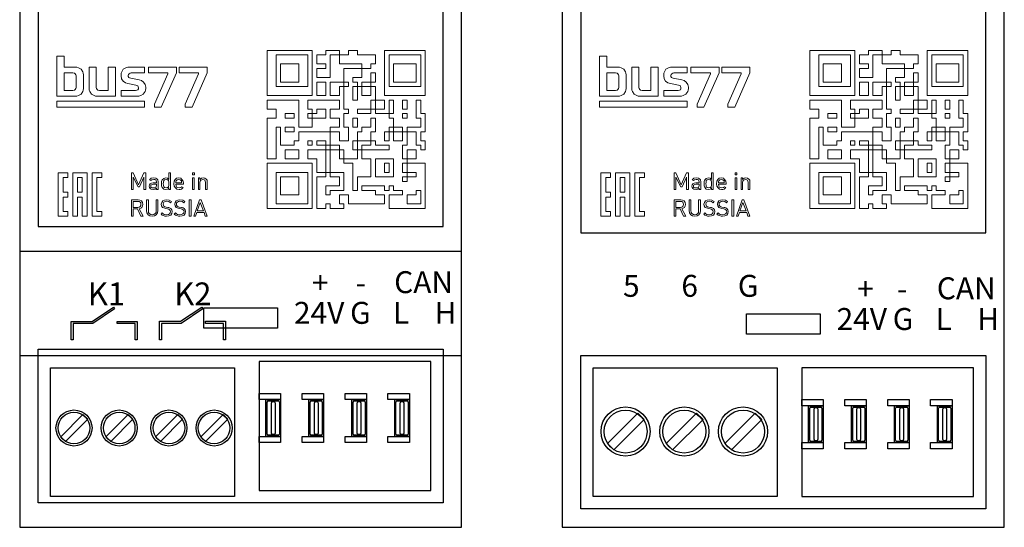
# Model space of a CAD drawing. Extents: x 0 to 422, y 112 to 504.
# Drawn here: x 0 to 80, y 342 to 384 of the extents above; entities that cross this region are included whole.
import ezdxf

# ---------------------------------------------------------------- set-up
doc = ezdxf.new("R2010")
doc.units = 0
doc.header["$MEASUREMENT"] = 0
doc.layers.get('0').update_dxf_attribs({"linetype": 'CONTINUOUS'})
doc.styles.get("Standard").update_dxf_attribs({"font": 'txt.shx'})

# ---------------------------------------------------------------- blocks, each defined once
blk = doc.blocks.new('WMF1')
at = {"color": 7, "lineweight": 0}
for points in [[(3.06, -1.27), (1.27, -1.27), (1.27, -11.41), (5.82, -11.41), (6.27, -11.41), (6.71, -11.26), (7.38, -10.89), (7.83, -10.22), (7.91, -9.85), (7.98, -9.47), (7.98, -5.97), (7.91, -5.59), (7.83, -5.22), (7.38, -4.55), (6.71, -4.18), (6.27, -4.03), (5.82, -4.03), (3.06, -4.03), (3.06, -1.27), (3.06, -1.27)], [(16.11, -4.03), (16.11, -11.41), (11.49, -11.41), (11.04, -11.41), (10.67, -11.26), (10, -10.89), (9.55, -10.22), (9.4, -9.85), (9.4, -9.47), (9.4, -4.03), (11.19, -4.03), (11.19, -9.18), (11.26, -9.47), (11.41, -9.7), (11.64, -9.85), (12.01, -9.92), (14.25, -9.92), (14.25, -4.03), (16.11, -4.03), (16.11, -4.03)], [(21.86, -9.25), (21.86, -9.55), (21.71, -9.77), (21.48, -9.85), (21.18, -9.92), (17.53, -9.92), (17.53, -11.41), (21.56, -11.41), (22.01, -11.41), (22.45, -11.26), (23.12, -10.89), (23.57, -10.22), (23.65, -9.85), (23.72, -9.47), (23.72, -9.1), (23.57, -8.43), (23.2, -7.83), (22.68, -7.46), (22.08, -7.24), (19.92, -6.86), (19.62, -6.79), (19.47, -6.64), (19.32, -6.42), (19.32, -6.12), (19.39, -5.89), (19.54, -5.74), (19.77, -5.59), (20.07, -5.52), (23.42, -5.52), (23.42, -4.03), (19.62, -4.03), (19.17, -4.03), (18.72, -4.18), (18.05, -4.55), (17.68, -5.22), (17.53, -5.59), (17.53, -5.97), (17.53, -6.27), (17.6, -7.01), (17.98, -7.61), (18.57, -7.98), (19.17, -8.21), (21.26, -8.58), (21.71, -8.8), (21.86, -9.25), (21.86, -9.25)], [(27.67, -14.17), (31.48, -5.52), (31.48, -4.03), (24.39, -4.03), (24.39, -5.52), (29.32, -5.52), (29.32, -5.74), (25.96, -13.43), (25.96, -14.17), (27.67, -14.17), (27.67, -14.17)], [(35.51, -14.17), (39.31, -5.52), (39.31, -4.03), (32.22, -4.03), (32.22, -5.52), (37.07, -5.52), (37.07, -5.74), (33.72, -13.43), (33.72, -14.17), (35.51, -14.17), (35.51, -14.17)], [(6.12, -9.18), (6.04, -9.47), (5.89, -9.7), (5.67, -9.85), (5.3, -9.92), (3.06, -9.92), (3.06, -5.52), (5.3, -5.52), (5.67, -5.59), (5.89, -5.74), (6.04, -5.97), (6.12, -6.27), (6.12, -9.18), (6.12, -9.18)], [(1.27, -14.17), (23.42, -14.17), (23.42, -12.68), (1.27, -12.68), (1.27, -14.17), (1.27, -14.17)], [(4.03, -32), (2.83, -32), (2.83, -35.66), (4.03, -35.66), (4.03, -36.92), (2.83, -36.92), (2.83, -40.58), (4.03, -40.58), (4.03, -41.77), (1.57, -41.77), (1.57, -30.81), (4.03, -30.81), (4.03, -32)], [(5.3, -30.81), (8.95, -30.81), (8.95, -41.77), (7.68, -41.77), (7.68, -36.92), (6.49, -36.92), (6.49, -41.77), (5.3, -41.77), (5.3, -30.81)], [(6.49, -35.66), (7.68, -35.66), (7.68, -32), (6.49, -32), (6.49, -35.66)], [(11.34, -40.58), (12.61, -40.58), (12.61, -41.77), (10.14, -41.77), (10.14, -30.81), (12.61, -30.81), (12.61, -32), (11.34, -32), (11.34, -40.58)], [(23.72, -30.81), (23.27, -30.81), (21.93, -33.79), (20.59, -30.81), (20.14, -30.81), (20.14, -34.98), (20.59, -34.98), (20.59, -31.85), (21.78, -34.31), (22.15, -34.31), (23.27, -31.85), (23.27, -34.98), (23.72, -34.98), (23.72, -30.81)], [(25.74, -32.08), (25.14, -32.15), (24.91, -32.3), (24.69, -32.52), (24.99, -32.75), (25.29, -32.52), (25.74, -32.45), (26.03, -32.45), (26.26, -32.6), (26.41, -32.82), (26.48, -33.05), (26.48, -33.34), (25.59, -33.34), (25.21, -33.42), (24.84, -33.57), (24.69, -33.79), (24.62, -34.16), (24.69, -34.46), (24.84, -34.76), (25.14, -34.91), (25.66, -34.98), (26.11, -34.91), (26.48, -34.69), (26.48, -34.98), (26.85, -34.98), (26.85, -33.05), (26.78, -32.6), (26.56, -32.3), (26.26, -32.15), (25.74, -32.08), (25.74, -32.08)], [(29.99, -30.81), (29.61, -30.81), (29.61, -32.45), (29.39, -32.3), (29.24, -32.15), (28.79, -32.08), (28.27, -32.22), (27.9, -32.52), (27.75, -32.97), (27.75, -33.57), (27.75, -34.09), (27.9, -34.54), (28.27, -34.91), (28.79, -34.98), (29.24, -34.91), (29.39, -34.84), (29.61, -34.61), (29.61, -34.98), (29.99, -34.98), (29.99, -30.81), (29.99, -30.81)], [(32.08, -32.08), (31.55, -32.15), (31.18, -32.45), (30.96, -32.9), (30.88, -33.57), (30.96, -34.16), (31.26, -34.61), (31.63, -34.91), (32.15, -34.98), (32.45, -34.98), (32.75, -34.91), (33.19, -34.54), (32.9, -34.31), (32.6, -34.54), (32.15, -34.61), (31.78, -34.54), (31.55, -34.39), (31.4, -34.09), (31.33, -33.64), (33.27, -33.64), (33.27, -33.49), (33.19, -32.9), (32.9, -32.45), (32.6, -32.15), (32.08, -32.08), (32.08, -32.08)], [(36.03, -30.81), (35.58, -30.81), (35.58, -31.33), (36.03, -31.33), (36.03, -30.81)], [(35.95, -32.08), (35.58, -32.08), (35.58, -34.98), (35.95, -34.98), (35.95, -32.08)], [(38.27, -32.08), (37.82, -32.15), (37.45, -32.45), (37.45, -32.08), (37.07, -32.08), (37.07, -34.98), (37.45, -34.98), (37.45, -33.19), (37.52, -32.9), (37.67, -32.67), (37.89, -32.52), (38.19, -32.45), (38.49, -32.52), (38.71, -32.67), (38.79, -32.9), (38.86, -33.19), (38.86, -34.98), (39.31, -34.98), (39.31, -33.12), (39.24, -32.67), (39.01, -32.37), (38.71, -32.15), (38.27, -32.08), (38.27, -32.08)], [(26.48, -33.64), (26.48, -33.94), (26.41, -34.31), (26.26, -34.46), (26.03, -34.61), (25.66, -34.61), (25.36, -34.61), (25.14, -34.54), (25.06, -34.39), (24.99, -34.16), (25.06, -33.94), (25.21, -33.79), (25.36, -33.72), (25.66, -33.64), (26.48, -33.64), (26.48, -33.64)], [(28.87, -32.45), (29.24, -32.52), (29.46, -32.75), (29.54, -33.12), (29.61, -33.57), (29.54, -33.94), (29.46, -34.31), (29.24, -34.54), (28.87, -34.61), (28.5, -34.54), (28.27, -34.31), (28.2, -33.94), (28.12, -33.57), (28.2, -33.12), (28.27, -32.75), (28.5, -32.52), (28.87, -32.45), (28.87, -32.45)], [(32.08, -32.45), (32.45, -32.52), (32.75, -32.82), (32.82, -33.05), (32.82, -33.34), (31.33, -33.34), (31.33, -33.05), (31.4, -32.82), (31.7, -32.52), (32.08, -32.45), (32.08, -32.45)], [(20.14, -37.6), (20.14, -41.77), (20.59, -41.77), (20.59, -39.91), (21.63, -39.91), (22.53, -41.77), (23.05, -41.77), (22.08, -39.91), (22.45, -39.76), (22.75, -39.54), (22.9, -39.16), (22.98, -38.79), (22.9, -38.27), (22.68, -37.89), (22.23, -37.67), (21.78, -37.6), (20.14, -37.6), (20.14, -37.6)], [(21.71, -38.04), (22.08, -38.04), (22.3, -38.19), (22.45, -38.42), (22.53, -38.79), (22.45, -39.09), (22.3, -39.31), (22.08, -39.46), (21.71, -39.54), (20.59, -39.54), (20.59, -38.04), (21.71, -38.04), (21.71, -38.04)], [(26.78, -37.6), (26.33, -37.6), (26.33, -40.36), (26.33, -40.8), (26.11, -41.1), (25.81, -41.33), (25.36, -41.4), (24.99, -41.33), (24.62, -41.1), (24.47, -40.8), (24.39, -40.36), (24.39, -37.6), (23.94, -37.6), (23.94, -40.36), (24.02, -40.95), (24.32, -41.4), (24.77, -41.7), (25.36, -41.77), (25.96, -41.7), (26.41, -41.4), (26.7, -40.95), (26.78, -40.36), (26.78, -37.6), (26.78, -37.6)], [(29.02, -37.6), (28.5, -37.67), (28.05, -37.89), (27.82, -38.27), (27.67, -38.71), (27.75, -39.16), (27.97, -39.54), (28.35, -39.68), (28.79, -39.83), (29.24, -39.91), (29.54, -39.98), (29.76, -40.13), (29.91, -40.28), (29.99, -40.65), (29.91, -40.95), (29.76, -41.18), (29.46, -41.33), (29.02, -41.4), (28.42, -41.33), (28.12, -41.18), (27.9, -40.95), (27.6, -41.25), (27.9, -41.47), (28.2, -41.62), (28.57, -41.77), (29.02, -41.77), (29.61, -41.7), (30.06, -41.47), (30.36, -41.1), (30.43, -40.58), (30.36, -40.13), (30.06, -39.83), (29.76, -39.61), (29.61, -39.54), (29.32, -39.54), (28.87, -39.46), (28.57, -39.39), (28.35, -39.24), (28.2, -39.01), (28.12, -38.71), (28.2, -38.42), (28.35, -38.19), (28.64, -38.04), (29.02, -37.97), (29.54, -38.04), (29.99, -38.34), (30.29, -38.04), (29.69, -37.67), (29.02, -37.6), (29.02, -37.6)], [(32.37, -37.6), (31.85, -37.67), (31.4, -37.89), (31.18, -38.27), (31.11, -38.71), (31.18, -39.16), (31.4, -39.54), (31.7, -39.68), (32.15, -39.83), (32.67, -39.91), (32.97, -39.98), (33.19, -40.13), (33.34, -40.28), (33.42, -40.65), (33.34, -40.95), (33.12, -41.18), (32.82, -41.33), (32.37, -41.4), (31.78, -41.33), (31.55, -41.18), (31.26, -40.95), (30.96, -41.25), (31.26, -41.47), (31.63, -41.62), (32, -41.77), (32.37, -41.77), (32.97, -41.7), (33.42, -41.47), (33.72, -41.1), (33.79, -40.58), (33.72, -40.13), (33.49, -39.83), (33.19, -39.61), (32.97, -39.54), (32.75, -39.54), (32.22, -39.46), (31.93, -39.39), (31.7, -39.24), (31.55, -39.01), (31.48, -38.71), (31.55, -38.42), (31.78, -38.19), (32, -38.04), (32.37, -37.97), (32.97, -38.04), (33.34, -38.34), (33.64, -38.04), (33.12, -37.67), (32.37, -37.6), (32.37, -37.6)], [(34.76, -37.6), (34.76, -41.77), (35.21, -41.77), (35.21, -37.6), (34.76, -37.6)], [(37.74, -37.6), (37.37, -37.6), (35.88, -41.77), (36.33, -41.77), (36.63, -40.8), (38.49, -40.8), (38.79, -41.77), (39.24, -41.77), (37.74, -37.6)], [(37.52, -38.27), (38.34, -40.43), (36.78, -40.43), (37.52, -38.27)]]:
    blk.add_lwpolyline(points, close=True, dxfattribs=at)

msp = doc.modelspace()

# ---------------------------------------------------------------- linework, layer by layer
at = {"linetype": 'Continuous'}
for p, q in [((0.132, 432.451), (0.132, 342.451)), ((36.132, 342.451), (36.132, 432.451)), ((44.332, 432.451), (44.332, 342.451)), ((80.332, 342.451), (80.332, 432.451)), ((1.632, 408.951), (1.632, 366.951)), ((34.632, 366.951), (34.632, 408.951)), ((45.832, 408.451), (45.832, 366.451)), ((78.832, 366.451), (78.832, 408.451)), ((1.632, 366.951), (34.632, 366.951)), ((45.832, 366.451), (78.832, 366.451)), ((6.041, 359.221), (7.766, 360.381)), ((7.855, 360.238), (6.089, 359.051)), ((7.766, 360.381), (7.855, 360.238)), ((13.237, 359.232), (14.961, 360.392)), ((15.051, 360.249), (13.284, 359.062)), ((14.961, 360.392), (15.051, 360.249)), ((15.132, 358.686), (15.132, 360.336)), ((15.132, 360.336), (21.132, 360.336)), ((21.132, 360.336), (21.132, 358.686)), ((59.332, 358.186), (59.332, 359.836)), ((59.332, 359.836), (65.332, 359.836)), ((65.332, 359.836), (65.332, 358.186)), ((4.334, 357.713), (4.334, 359.221)), ((4.334, 359.221), (6.041, 359.221)), ((6.089, 359.051), (4.499, 359.051)), ((4.499, 359.051), (4.499, 357.713)), ((8.073, 359.051), (8.073, 359.221)), ((8.073, 359.221), (9.707, 359.221)), ((9.543, 359.051), (8.073, 359.051)), ((9.543, 357.713), (9.543, 359.051)), ((9.707, 359.221), (9.707, 357.713)), ((11.53, 357.723), (11.53, 359.232)), ((11.53, 359.232), (13.237, 359.232)), ((13.284, 359.062), (11.695, 359.062)), ((11.695, 359.062), (11.695, 357.723)), ((21.132, 358.686), (15.132, 358.686)), ((15.269, 359.062), (15.269, 359.232)), ((15.269, 359.232), (16.903, 359.232)), ((16.738, 359.062), (15.269, 359.062)), ((16.738, 357.723), (16.738, 359.062)), ((16.903, 359.232), (16.903, 357.723)), ((4.499, 357.713), (4.334, 357.713)), ((9.707, 357.713), (9.543, 357.713)), ((11.695, 357.723), (11.53, 357.723)), ((16.903, 357.723), (16.738, 357.723)), ((65.332, 358.186), (59.332, 358.186)), ((1.632, 344.451), (1.632, 356.951)), ((1.632, 356.951), (34.632, 356.951)), ((34.632, 356.951), (34.632, 344.451)), ((45.832, 343.951), (45.832, 356.451)), ((45.832, 356.451), (78.832, 356.451)), ((78.832, 356.451), (78.832, 343.951)), ((2.632, 344.951), (2.632, 355.451)), ((2.632, 355.451), (17.632, 355.451)), ((17.632, 355.451), (17.632, 344.951)), ((33.632, 355.951), (19.632, 355.951)), ((19.632, 355.951), (19.632, 345.451)), ((33.632, 345.451), (33.632, 355.951)), ((46.832, 344.951), (46.832, 355.451)), ((46.832, 355.451), (61.832, 355.451)), ((61.832, 355.451), (61.832, 344.951)), ((77.832, 355.451), (63.832, 355.451)), ((63.832, 355.451), (63.832, 344.951)), ((77.832, 344.951), (77.832, 355.451)), ((19.632, 352.851), (19.632, 353.351)), ((19.632, 353.351), (21.382, 353.351)), ((21.382, 353.351), (21.382, 352.851)), ((23.132, 352.851), (23.132, 353.351)), ((23.132, 353.351), (24.882, 353.351)), ((24.882, 353.351), (24.882, 352.851)), ((26.632, 352.851), (26.632, 353.351)), ((26.632, 353.351), (28.382, 353.351)), ((28.382, 353.351), (28.382, 352.851)), ((30.132, 352.851), (30.132, 353.351)), ((30.132, 353.351), (31.882, 353.351)), ((31.882, 353.351), (31.882, 352.851)), ((21.382, 352.851), (19.632, 352.851)), ((20.182, 349.851), (20.182, 352.851)), ((20.182, 352.851), (21.382, 352.851)), ((20.282, 350.051), (20.282, 352.651)), ((20.382, 352.751), (21.182, 352.751)), ((20.632, 350.101), (20.632, 352.601)), ((20.732, 352.701), (20.832, 352.701)), ((20.932, 352.601), (20.932, 350.101)), ((21.282, 352.651), (21.282, 350.051)), ((21.382, 352.851), (21.382, 349.851)), ((24.882, 352.851), (23.132, 352.851)), ((23.682, 349.851), (23.682, 352.851)), ((23.682, 352.851), (24.882, 352.851)), ((23.782, 350.051), (23.782, 352.651)), ((23.882, 352.751), (24.682, 352.751)), ((24.132, 350.101), (24.132, 352.601)), ((24.232, 352.701), (24.332, 352.701)), ((24.432, 352.601), (24.432, 350.101)), ((24.782, 352.651), (24.782, 350.051)), ((24.882, 352.851), (24.882, 349.851)), ((28.382, 352.851), (26.632, 352.851)), ((27.182, 349.851), (27.182, 352.851)), ((27.182, 352.851), (28.382, 352.851)), ((27.282, 350.051), (27.282, 352.651)), ((27.382, 352.751), (28.182, 352.751)), ((27.632, 350.101), (27.632, 352.601)), ((27.732, 352.701), (27.832, 352.701)), ((27.932, 352.601), (27.932, 350.101)), ((28.282, 352.651), (28.282, 350.051)), ((28.382, 352.851), (28.382, 349.851)), ((31.882, 352.851), (30.132, 352.851)), ((30.682, 349.851), (30.682, 352.851)), ((30.682, 352.851), (31.882, 352.851)), ((30.782, 350.051), (30.782, 352.651)), ((30.882, 352.751), (31.682, 352.751)), ((31.132, 350.101), (31.132, 352.601)), ((31.232, 352.701), (31.332, 352.701)), ((31.432, 352.601), (31.432, 350.101)), ((31.782, 352.651), (31.782, 350.051)), ((31.882, 352.851), (31.882, 349.851)), ((63.832, 352.351), (63.832, 352.851)), ((63.832, 352.851), (65.582, 352.851)), ((65.582, 352.351), (63.832, 352.351)), ((64.382, 349.351), (64.382, 352.351)), ((64.382, 352.351), (65.582, 352.351)), ((64.482, 349.551), (64.482, 352.151)), ((64.582, 352.251), (65.382, 352.251)), ((64.832, 349.601), (64.832, 352.101)), ((64.932, 352.201), (65.032, 352.201)), ((65.132, 352.101), (65.132, 349.601)), ((65.482, 352.151), (65.482, 349.551)), ((65.582, 352.851), (65.582, 352.351)), ((65.582, 352.351), (65.582, 349.351)), ((67.332, 352.351), (67.332, 352.851)), ((67.332, 352.851), (69.082, 352.851)), ((69.082, 352.351), (67.332, 352.351)), ((67.882, 349.351), (67.882, 352.351)), ((67.882, 352.351), (69.082, 352.351)), ((67.982, 349.551), (67.982, 352.151)), ((68.082, 352.251), (68.882, 352.251)), ((68.332, 349.601), (68.332, 352.101)), ((68.432, 352.201), (68.532, 352.201)), ((68.632, 352.101), (68.632, 349.601)), ((68.982, 352.151), (68.982, 349.551)), ((69.082, 352.851), (69.082, 352.351)), ((69.082, 352.351), (69.082, 349.351)), ((70.832, 352.351), (70.832, 352.851)), ((70.832, 352.851), (72.582, 352.851)), ((72.582, 352.351), (70.832, 352.351)), ((71.382, 349.351), (71.382, 352.351)), ((71.382, 352.351), (72.582, 352.351)), ((71.482, 349.551), (71.482, 352.151)), ((71.582, 352.251), (72.382, 352.251)), ((71.832, 349.601), (71.832, 352.101)), ((71.932, 352.201), (72.032, 352.201)), ((72.132, 352.101), (72.132, 349.601)), ((72.482, 352.151), (72.482, 349.551)), ((72.582, 352.851), (72.582, 352.351)), ((72.582, 352.351), (72.582, 349.351)), ((74.332, 352.351), (74.332, 352.851)), ((74.332, 352.851), (76.082, 352.851)), ((76.082, 352.351), (74.332, 352.351)), ((74.882, 349.351), (74.882, 352.351)), ((74.882, 352.351), (76.082, 352.351)), ((74.982, 349.551), (74.982, 352.151)), ((75.082, 352.251), (75.882, 352.251)), ((75.332, 349.601), (75.332, 352.101)), ((75.432, 352.201), (75.532, 352.201)), ((75.632, 352.101), (75.632, 349.601)), ((75.982, 352.151), (75.982, 349.551)), ((76.082, 352.851), (76.082, 352.351)), ((76.082, 352.351), (76.082, 349.351)), ((5.286, 351.643), (3.471, 349.828)), ((5.675, 351.254), (5.286, 351.643)), ((8.971, 351.643), (7.156, 349.828)), ((9.36, 351.254), (8.971, 351.643)), ((13.018, 351.643), (11.203, 349.828)), ((13.407, 351.254), (13.018, 351.643)), ((16.698, 351.643), (14.882, 349.828)), ((17.086, 351.254), (16.698, 351.643)), ((50.481, 351.755), (48.006, 349.28)), ((51.011, 351.224), (50.481, 351.755)), ((55.264, 351.755), (52.789, 349.28)), ((55.794, 351.224), (55.264, 351.755)), ((60.047, 351.755), (57.572, 349.28)), ((60.577, 351.224), (60.047, 351.755)), ((3.86, 349.439), (5.675, 351.254)), ((7.545, 349.439), (9.36, 351.254)), ((11.592, 349.439), (13.407, 351.254)), ((15.271, 349.439), (17.086, 351.254)), ((48.536, 348.749), (51.011, 351.224)), ((53.319, 348.749), (55.794, 351.224)), ((58.102, 348.749), (60.577, 351.224)), ((3.471, 349.828), (3.86, 349.439)), ((7.156, 349.828), (7.545, 349.439)), ((11.203, 349.828), (11.592, 349.439)), ((14.882, 349.828), (15.271, 349.439)), ((19.632, 349.351), (19.632, 349.851)), ((19.632, 349.851), (21.382, 349.851)), ((21.382, 349.851), (20.182, 349.851)), ((21.182, 349.951), (20.382, 349.951)), ((20.832, 350.001), (20.732, 350.001)), ((21.382, 349.851), (21.382, 349.351)), ((23.132, 349.351), (23.132, 349.851)), ((23.132, 349.851), (24.882, 349.851)), ((24.882, 349.851), (23.682, 349.851)), ((24.682, 349.951), (23.882, 349.951)), ((24.332, 350.001), (24.232, 350.001)), ((24.882, 349.851), (24.882, 349.351)), ((26.632, 349.351), (26.632, 349.851)), ((26.632, 349.851), (28.382, 349.851)), ((28.382, 349.851), (27.182, 349.851)), ((28.182, 349.951), (27.382, 349.951)), ((27.832, 350.001), (27.732, 350.001)), ((28.382, 349.851), (28.382, 349.351)), ((30.132, 349.351), (30.132, 349.851)), ((30.132, 349.851), (31.882, 349.851)), ((31.882, 349.851), (30.682, 349.851)), ((31.682, 349.951), (30.882, 349.951)), ((31.332, 350.001), (31.232, 350.001)), ((31.882, 349.851), (31.882, 349.351)), ((21.382, 349.351), (19.632, 349.351)), ((24.882, 349.351), (23.132, 349.351)), ((28.382, 349.351), (26.632, 349.351)), ((31.882, 349.351), (30.132, 349.351)), ((48.006, 349.28), (48.536, 348.749)), ((52.789, 349.28), (53.319, 348.749)), ((57.572, 349.28), (58.102, 348.749)), ((63.832, 348.851), (63.832, 349.351)), ((63.832, 349.351), (65.582, 349.351)), ((65.582, 349.351), (64.382, 349.351)), ((65.382, 349.451), (64.582, 349.451)), ((65.032, 349.501), (64.932, 349.501)), ((65.582, 349.351), (65.582, 348.851)), ((67.332, 348.851), (67.332, 349.351)), ((67.332, 349.351), (69.082, 349.351)), ((69.082, 349.351), (67.882, 349.351)), ((68.882, 349.451), (68.082, 349.451)), ((68.532, 349.501), (68.432, 349.501)), ((69.082, 349.351), (69.082, 348.851)), ((70.832, 348.851), (70.832, 349.351)), ((70.832, 349.351), (72.582, 349.351)), ((72.582, 349.351), (71.382, 349.351)), ((72.382, 349.451), (71.582, 349.451)), ((72.032, 349.501), (71.932, 349.501)), ((72.582, 349.351), (72.582, 348.851)), ((74.332, 348.851), (74.332, 349.351)), ((74.332, 349.351), (76.082, 349.351)), ((76.082, 349.351), (74.882, 349.351)), ((75.882, 349.451), (75.082, 349.451)), ((75.532, 349.501), (75.432, 349.501)), ((76.082, 349.351), (76.082, 348.851)), ((65.582, 348.851), (63.832, 348.851)), ((69.082, 348.851), (67.332, 348.851)), ((72.582, 348.851), (70.832, 348.851)), ((76.082, 348.851), (74.332, 348.851)), ((17.632, 344.951), (2.632, 344.951)), ((19.632, 345.451), (33.632, 345.451)), ((61.832, 344.951), (46.832, 344.951)), ((63.832, 344.951), (77.832, 344.951)), ((34.632, 344.451), (1.632, 344.451)), ((78.832, 343.951), (45.832, 343.951)), ((0.132, 342.451), (36.132, 342.451)), ((44.332, 342.451), (80.332, 342.451))]:
    msp.add_line(p, q, dxfattribs=at)
for p, q in [((0.132, 364.951), (36.132, 364.951)), ((0.132, 356.451), (36.132, 356.451))]:
    msp.add_line(p, q)
at = {"color": 7, "lineweight": 0}
for points in [[(20.283, 381.3), (20.283, 377.621), (23.962, 377.621), (23.962, 381.3), (20.283, 381.3)], [(25.434, 381.3), (25.066, 381.3), (25.066, 380.932), (24.33, 380.932), (24.33, 380.197), (25.066, 380.197), (25.066, 379.829), (24.33, 379.829), (24.33, 379.093), (25.434, 379.093), (25.434, 380.932), (26.17, 380.932), (26.17, 380.197), (28.01, 380.197), (28.01, 379.829), (26.538, 379.829), (26.538, 378.725), (25.434, 378.725), (25.434, 377.621), (26.17, 377.621), (26.17, 378.357), (26.538, 378.357), (26.538, 376.517), (26.906, 376.517), (26.906, 376.149), (26.538, 376.149), (26.538, 375.046), (26.906, 375.046), (26.906, 373.942), (26.17, 373.942), (26.17, 374.678), (25.434, 374.678), (25.434, 375.046), (26.17, 375.046), (26.17, 375.781), (25.434, 375.781), (25.434, 376.517), (26.17, 376.517), (26.17, 377.253), (23.595, 377.253), (23.595, 376.517), (23.962, 376.517), (23.962, 376.149), (23.595, 376.149), (23.595, 375.781), (23.962, 375.781), (23.962, 375.046), (22.859, 375.046), (22.859, 377.253), (20.283, 377.253), (20.283, 376.517), (21.019, 376.517), (21.019, 375.781), (20.283, 375.781), (20.283, 372.47), (21.019, 372.47), (21.019, 375.046), (21.387, 375.046), (21.387, 373.574), (22.491, 373.574), (22.491, 373.942), (22.859, 373.942), (22.859, 374.678), (25.434, 374.678), (25.434, 373.574), (25.066, 373.574), (25.066, 373.942), (24.33, 373.942), (24.33, 373.574), (25.066, 373.574), (25.066, 373.206), (23.595, 373.206), (23.595, 372.47), (24.33, 372.47), (24.33, 371.366), (25.066, 371.366), (25.066, 370.998), (24.33, 370.998), (24.33, 368.423), (25.066, 368.423), (25.066, 368.791), (25.434, 368.791), (25.434, 368.423), (26.538, 368.423), (26.538, 368.791), (26.17, 368.791), (26.17, 369.527), (26.906, 369.527), (26.906, 368.791), (29.849, 368.791), (29.849, 369.527), (29.113, 369.527), (29.113, 369.895), (28.01, 369.895), (28.01, 370.263), (29.849, 370.263), (29.849, 369.895), (30.217, 369.895), (30.217, 370.263), (30.585, 370.263), (30.585, 369.895), (31.321, 369.895), (31.321, 369.527), (30.217, 369.527), (30.217, 368.423), (33.161, 368.423), (33.161, 372.102), (31.689, 372.102), (31.689, 372.47), (32.425, 372.47), (32.425, 373.206), (31.689, 373.206), (31.689, 372.47), (31.321, 372.47), (31.321, 373.574), (31.689, 373.574), (31.689, 374.678), (32.425, 374.678), (32.425, 373.574), (32.793, 373.574), (32.793, 373.206), (33.161, 373.206), (33.161, 373.942), (32.793, 373.942), (32.793, 374.678), (33.161, 374.678), (33.161, 376.149), (32.793, 376.149), (32.793, 377.253), (32.425, 377.253), (32.425, 375.781), (32.793, 375.781), (32.793, 375.046), (31.689, 375.046), (31.689, 374.678), (31.321, 374.678), (31.321, 375.046), (30.585, 375.046), (30.585, 375.781), (30.217, 375.781), (30.217, 376.149), (30.585, 376.149), (30.585, 377.253), (30.217, 377.253), (30.217, 376.149), (29.113, 376.149), (29.113, 376.517), (29.849, 376.517), (29.849, 377.253), (29.113, 377.253), (29.113, 378.357), (28.745, 378.357), (28.745, 378.725), (29.113, 378.725), (29.113, 379.461), (28.745, 379.461), (28.745, 378.725), (28.01, 378.725), (28.01, 378.357), (27.642, 378.357), (27.642, 378.725), (27.274, 378.725), (27.274, 379.093), (28.01, 379.093), (28.01, 379.829), (28.745, 379.829), (28.745, 380.197), (29.113, 380.197), (29.113, 380.932), (27.642, 380.932), (27.642, 381.3), (26.906, 381.3), (26.906, 380.932), (26.17, 380.932), (26.17, 381.3), (25.434, 381.3)], [(29.849, 381.3), (29.849, 377.621), (33.161, 377.621), (33.161, 381.3), (29.849, 381.3)], [(64.483, 381.3), (64.483, 377.621), (68.162, 377.621), (68.162, 381.3), (64.483, 381.3)], [(69.634, 381.3), (69.266, 381.3), (69.266, 380.932), (68.53, 380.932), (68.53, 380.197), (69.266, 380.197), (69.266, 379.829), (68.53, 379.829), (68.53, 379.093), (69.634, 379.093), (69.634, 380.932), (70.37, 380.932), (70.37, 380.197), (72.21, 380.197), (72.21, 379.829), (70.738, 379.829), (70.738, 378.725), (69.634, 378.725), (69.634, 377.621), (70.37, 377.621), (70.37, 378.357), (70.738, 378.357), (70.738, 376.517), (71.106, 376.517), (71.106, 376.149), (70.738, 376.149), (70.738, 375.046), (71.106, 375.046), (71.106, 373.942), (70.37, 373.942), (70.37, 374.678), (69.634, 374.678), (69.634, 375.046), (70.37, 375.046), (70.37, 375.781), (69.634, 375.781), (69.634, 376.517), (70.37, 376.517), (70.37, 377.253), (67.795, 377.253), (67.795, 376.517), (68.162, 376.517), (68.162, 376.149), (67.795, 376.149), (67.795, 375.781), (68.162, 375.781), (68.162, 375.046), (67.059, 375.046), (67.059, 377.253), (64.483, 377.253), (64.483, 376.517), (65.219, 376.517), (65.219, 375.781), (64.483, 375.781), (64.483, 372.47), (65.219, 372.47), (65.219, 375.046), (65.587, 375.046), (65.587, 373.574), (66.691, 373.574), (66.691, 373.942), (67.059, 373.942), (67.059, 374.678), (69.634, 374.678), (69.634, 373.574), (69.266, 373.574), (69.266, 373.942), (68.53, 373.942), (68.53, 373.574), (69.266, 373.574), (69.266, 373.206), (67.795, 373.206), (67.795, 372.47), (68.53, 372.47), (68.53, 371.366), (69.266, 371.366), (69.266, 370.998), (68.53, 370.998), (68.53, 368.423), (69.266, 368.423), (69.266, 368.791), (69.634, 368.791), (69.634, 368.423), (70.738, 368.423), (70.738, 368.791), (70.37, 368.791), (70.37, 369.527), (71.106, 369.527), (71.106, 368.791), (74.049, 368.791), (74.049, 369.527), (73.313, 369.527), (73.313, 369.895), (72.21, 369.895), (72.21, 370.263), (74.049, 370.263), (74.049, 369.895), (74.417, 369.895), (74.417, 370.263), (74.785, 370.263), (74.785, 369.895), (75.521, 369.895), (75.521, 369.527), (74.417, 369.527), (74.417, 368.423), (77.361, 368.423), (77.361, 372.102), (75.889, 372.102), (75.889, 372.47), (76.625, 372.47), (76.625, 373.206), (75.889, 373.206), (75.889, 372.47), (75.521, 372.47), (75.521, 373.574), (75.889, 373.574), (75.889, 374.678), (76.625, 374.678), (76.625, 373.574), (76.993, 373.574), (76.993, 373.206), (77.361, 373.206), (77.361, 373.942), (76.993, 373.942), (76.993, 374.678), (77.361, 374.678), (77.361, 376.149), (76.993, 376.149), (76.993, 377.253), (76.625, 377.253), (76.625, 375.781), (76.993, 375.781), (76.993, 375.046), (75.889, 375.046), (75.889, 374.678), (75.521, 374.678), (75.521, 375.046), (74.785, 375.046), (74.785, 375.781), (74.417, 375.781), (74.417, 376.149), (74.785, 376.149), (74.785, 377.253), (74.417, 377.253), (74.417, 376.149), (73.313, 376.149), (73.313, 376.517), (74.049, 376.517), (74.049, 377.253), (73.313, 377.253), (73.313, 378.357), (72.946, 378.357), (72.946, 378.725), (73.313, 378.725), (73.313, 379.461), (72.946, 379.461), (72.946, 378.725), (72.21, 378.725), (72.21, 378.357), (71.842, 378.357), (71.842, 378.725), (71.474, 378.725), (71.474, 379.093), (72.21, 379.093), (72.21, 379.829), (72.946, 379.829), (72.946, 380.197), (73.313, 380.197), (73.313, 380.932), (71.842, 380.932), (71.842, 381.3), (71.106, 381.3), (71.106, 380.932), (70.37, 380.932), (70.37, 381.3), (69.634, 381.3)], [(74.049, 381.3), (74.049, 377.621), (77.361, 377.621), (77.361, 381.3), (74.049, 381.3)], [(23.595, 378.357), (21.019, 378.357), (21.019, 380.932), (23.595, 380.932), (23.595, 378.357)], [(21.387, 378.725), (22.859, 378.725), (22.859, 380.197), (21.387, 380.197), (21.387, 378.725)], [(32.793, 378.357), (30.217, 378.357), (30.217, 380.932), (32.793, 380.932), (32.793, 378.357)], [(30.585, 378.725), (32.425, 378.725), (32.425, 380.197), (30.585, 380.197), (30.585, 378.725)], [(67.795, 378.357), (65.219, 378.357), (65.219, 380.932), (67.795, 380.932), (67.795, 378.357)], [(65.587, 378.725), (67.059, 378.725), (67.059, 380.197), (65.587, 380.197), (65.587, 378.725)], [(76.993, 378.357), (74.417, 378.357), (74.417, 380.932), (76.993, 380.932), (76.993, 378.357)], [(74.785, 378.725), (76.625, 378.725), (76.625, 380.197), (74.785, 380.197), (74.785, 378.725)], [(25.066, 378.357), (25.066, 378.725), (24.33, 378.725), (24.33, 377.621), (25.066, 377.621), (25.066, 378.357)], [(26.538, 378.725), (26.906, 378.725), (26.906, 378.357), (26.538, 378.357), (26.538, 378.725)], [(69.266, 378.357), (69.266, 378.725), (68.53, 378.725), (68.53, 377.621), (69.266, 377.621), (69.266, 378.357)], [(70.738, 378.725), (71.106, 378.725), (71.106, 378.357), (70.738, 378.357), (70.738, 378.725)], [(27.274, 378.357), (27.642, 378.357), (27.642, 377.253), (27.274, 377.253), (27.274, 378.357)], [(28.01, 378.357), (28.745, 378.357), (28.745, 377.621), (28.01, 377.621), (28.01, 378.357)], [(71.474, 378.357), (71.842, 378.357), (71.842, 377.253), (71.474, 377.253), (71.474, 378.357)], [(72.21, 378.357), (72.946, 378.357), (72.946, 377.621), (72.21, 377.621), (72.21, 378.357)], [(28.745, 377.253), (29.113, 377.253), (29.113, 376.517), (28.745, 376.517), (28.745, 377.253)], [(31.321, 376.517), (31.689, 376.517), (31.689, 377.253), (31.321, 377.253), (31.321, 376.517)], [(72.946, 377.253), (73.313, 377.253), (73.313, 376.517), (72.946, 376.517), (72.946, 377.253)], [(75.521, 376.517), (75.889, 376.517), (75.889, 377.253), (75.521, 377.253), (75.521, 376.517)], [(21.755, 376.149), (22.491, 376.149), (22.491, 375.781), (21.755, 375.781), (21.755, 376.149)], [(24.33, 376.517), (25.066, 376.517), (25.066, 375.781), (23.962, 375.781), (23.962, 376.149), (24.33, 376.149), (24.33, 376.517)], [(27.642, 376.517), (28.745, 376.517), (28.745, 376.149), (27.642, 376.149), (27.642, 376.517)], [(31.321, 375.781), (31.689, 375.781), (31.689, 376.149), (31.321, 376.149), (31.321, 375.781)], [(65.955, 376.149), (66.691, 376.149), (66.691, 375.781), (65.955, 375.781), (65.955, 376.149)], [(68.53, 376.517), (69.266, 376.517), (69.266, 375.781), (68.162, 375.781), (68.162, 376.149), (68.53, 376.149), (68.53, 376.517)], [(71.842, 376.517), (72.946, 376.517), (72.946, 376.149), (71.842, 376.149), (71.842, 376.517)], [(75.521, 375.781), (75.889, 375.781), (75.889, 376.149), (75.521, 376.149), (75.521, 375.781)], [(27.274, 375.781), (27.642, 375.781), (27.642, 375.046), (27.274, 375.046), (27.274, 375.781)], [(28.745, 375.781), (29.113, 375.781), (29.113, 374.678), (28.745, 374.678), (28.745, 373.942), (27.642, 373.942), (27.642, 374.678), (28.01, 374.678), (28.01, 375.046), (28.745, 375.046), (28.745, 375.781)], [(71.474, 375.781), (71.842, 375.781), (71.842, 375.046), (71.474, 375.046), (71.474, 375.781)], [(72.946, 375.781), (73.313, 375.781), (73.313, 374.678), (72.946, 374.678), (72.946, 373.942), (71.842, 373.942), (71.842, 374.678), (72.21, 374.678), (72.21, 375.046), (72.946, 375.046), (72.946, 375.781)], [(21.755, 375.046), (22.491, 375.046), (22.491, 374.678), (21.755, 374.678), (21.755, 375.046)], [(29.849, 374.678), (30.217, 374.678), (30.217, 373.942), (29.849, 373.942), (29.849, 374.678)], [(30.217, 375.046), (30.585, 375.046), (30.585, 374.678), (30.217, 374.678), (30.217, 375.046)], [(30.585, 374.678), (31.321, 374.678), (31.321, 373.942), (30.585, 373.942), (30.585, 374.678)], [(65.955, 375.046), (66.691, 375.046), (66.691, 374.678), (65.955, 374.678), (65.955, 375.046)], [(74.049, 374.678), (74.417, 374.678), (74.417, 373.942), (74.049, 373.942), (74.049, 374.678)], [(74.417, 375.046), (74.785, 375.046), (74.785, 374.678), (74.417, 374.678), (74.417, 375.046)], [(74.785, 374.678), (75.521, 374.678), (75.521, 373.942), (74.785, 373.942), (74.785, 374.678)], [(23.595, 373.574), (23.962, 373.574), (23.962, 373.942), (23.595, 373.942), (23.595, 373.574)], [(27.274, 373.942), (27.642, 373.942), (27.642, 373.206), (27.274, 373.206), (27.274, 373.942)], [(28.745, 373.942), (29.113, 373.942), (29.113, 373.574), (30.217, 373.574), (30.217, 373.206), (28.01, 373.206), (28.01, 373.574), (28.745, 373.574), (28.745, 373.942)], [(67.795, 373.574), (68.162, 373.574), (68.162, 373.942), (67.795, 373.942), (67.795, 373.574)], [(71.474, 373.942), (71.842, 373.942), (71.842, 373.206), (71.474, 373.206), (71.474, 373.942)], [(72.946, 373.942), (73.313, 373.942), (73.313, 373.574), (74.417, 373.574), (74.417, 373.206), (72.21, 373.206), (72.21, 373.574), (72.946, 373.574), (72.946, 373.942)], [(21.755, 372.47), (22.859, 372.47), (22.859, 373.206), (21.755, 373.206), (21.755, 372.47)], [(25.066, 373.206), (25.434, 373.206), (25.434, 371.366), (25.066, 371.366), (25.066, 373.206)], [(25.434, 373.574), (26.17, 373.574), (26.17, 373.206), (25.434, 373.206), (25.434, 373.574)], [(26.17, 373.206), (26.538, 373.206), (26.538, 372.47), (26.17, 372.47), (26.17, 373.206)], [(27.642, 373.206), (28.01, 373.206), (28.01, 372.47), (28.745, 372.47), (28.745, 370.998), (27.642, 370.998), (27.642, 369.895), (27.274, 369.895), (27.274, 372.102), (26.538, 372.102), (26.538, 372.47), (27.642, 372.47), (27.642, 373.206)], [(65.955, 372.47), (67.059, 372.47), (67.059, 373.206), (65.955, 373.206), (65.955, 372.47)], [(69.266, 373.206), (69.634, 373.206), (69.634, 371.366), (69.266, 371.366), (69.266, 373.206)], [(69.634, 373.574), (70.37, 373.574), (70.37, 373.206), (69.634, 373.206), (69.634, 373.574)], [(70.37, 373.206), (70.738, 373.206), (70.738, 372.47), (70.37, 372.47), (70.37, 373.206)], [(71.842, 373.206), (72.21, 373.206), (72.21, 372.47), (72.946, 372.47), (72.946, 370.998), (71.842, 370.998), (71.842, 369.895), (71.474, 369.895), (71.474, 372.102), (70.738, 372.102), (70.738, 372.47), (71.842, 372.47), (71.842, 373.206)], [(29.113, 372.47), (30.585, 372.47), (30.585, 370.998), (29.113, 370.998), (29.113, 372.47)], [(73.313, 372.47), (74.785, 372.47), (74.785, 370.998), (73.313, 370.998), (73.313, 372.47)], [(20.283, 372.102), (20.283, 368.423), (23.962, 368.423), (23.962, 372.102), (20.283, 372.102)], [(23.595, 368.791), (21.019, 368.791), (21.019, 371.366), (23.595, 371.366), (23.595, 368.791)], [(25.434, 371.366), (26.538, 371.366), (26.538, 369.895), (25.434, 369.895), (25.434, 369.527), (25.066, 369.527), (25.066, 370.263), (26.17, 370.263), (26.17, 370.998), (25.434, 370.998), (25.434, 371.366)], [(29.849, 371.366), (30.217, 371.366), (30.217, 372.102), (29.849, 372.102), (29.849, 371.366)], [(31.321, 372.102), (31.689, 372.102), (31.689, 371.366), (31.321, 371.366), (31.321, 372.102)], [(31.689, 371.366), (32.425, 371.366), (32.425, 370.998), (31.689, 370.998), (31.689, 371.366)], [(64.483, 372.102), (64.483, 368.423), (68.162, 368.423), (68.162, 372.102), (64.483, 372.102)], [(67.795, 368.791), (65.219, 368.791), (65.219, 371.366), (67.795, 371.366), (67.795, 368.791)], [(69.634, 371.366), (70.738, 371.366), (70.738, 369.895), (69.634, 369.895), (69.634, 369.527), (69.266, 369.527), (69.266, 370.263), (70.37, 370.263), (70.37, 370.998), (69.634, 370.998), (69.634, 371.366)], [(74.049, 371.366), (74.417, 371.366), (74.417, 372.102), (74.049, 372.102), (74.049, 371.366)], [(75.521, 372.102), (75.889, 372.102), (75.889, 371.366), (75.521, 371.366), (75.521, 372.102)], [(75.889, 371.366), (76.625, 371.366), (76.625, 370.998), (75.889, 370.998), (75.889, 371.366)], [(21.387, 369.527), (22.859, 369.527), (22.859, 370.998), (21.387, 370.998), (21.387, 369.527)], [(31.321, 370.998), (31.689, 370.998), (31.689, 370.63), (31.321, 370.63), (31.321, 370.998)], [(65.587, 369.527), (67.059, 369.527), (67.059, 370.998), (65.587, 370.998), (65.587, 369.527)], [(75.521, 370.998), (75.889, 370.998), (75.889, 370.63), (75.521, 370.63), (75.521, 370.998)], [(32.425, 369.895), (32.793, 369.895), (32.793, 368.791), (31.689, 368.791), (31.689, 369.527), (32.425, 369.527), (32.425, 369.895)], [(76.625, 369.895), (76.993, 369.895), (76.993, 368.791), (75.889, 368.791), (75.889, 369.527), (76.625, 369.527), (76.625, 369.895)]]:
    msp.add_lwpolyline(points, close=True, dxfattribs=at)
for centre, radius in [((49.483, 350.252), 2), ((54.266, 350.252), 2), ((59.049, 350.252), 2), ((4.555, 350.541), 1.467), ((4.555, 350.541), 1.284), ((8.24, 350.541), 1.467), ((8.24, 350.541), 1.284), ((12.287, 350.541), 1.467), ((12.287, 350.541), 1.284), ((15.966, 350.541), 1.467), ((15.966, 350.541), 1.284), ((49.483, 350.252), 1.75), ((54.266, 350.252), 1.75), ((59.049, 350.252), 1.75)]:
    msp.add_circle(centre, radius)
at = {"linetype": 'Continuous'}
for centre, start, end in [((20.382, 352.651), 89.99996, 180.00004), ((20.732, 352.601), 89.99996, 180.00004), ((20.832, 352.601), 359.99996, 90.00004), ((21.182, 352.651), 359.99996, 90.00004), ((23.882, 352.651), 89.99996, 180.00004), ((24.232, 352.601), 89.99996, 180.00004), ((24.332, 352.601), 359.99996, 90.00004), ((24.682, 352.651), 359.99996, 90.00004), ((27.382, 352.651), 89.99996, 180.00004), ((27.732, 352.601), 89.99996, 180.00004), ((27.832, 352.601), 359.99996, 90.00004), ((28.182, 352.651), 359.99996, 90.00004), ((30.882, 352.651), 89.99996, 180.00004), ((31.232, 352.601), 89.99996, 180.00004), ((31.332, 352.601), 359.99996, 90.00004), ((31.682, 352.651), 359.99996, 90.00004), ((64.582, 352.151), 89.99996, 180.00004), ((64.932, 352.101), 89.99996, 180.00004), ((65.032, 352.101), 359.99996, 90.00004), ((65.382, 352.151), 359.99996, 90.00004), ((68.082, 352.151), 89.99996, 180.00004), ((68.432, 352.101), 89.99996, 180.00004), ((68.532, 352.101), 359.99996, 90.00004), ((68.882, 352.151), 359.99996, 90.00004), ((71.582, 352.151), 89.99996, 180.00004), ((71.932, 352.101), 89.99996, 180.00004), ((72.032, 352.101), 359.99996, 90.00004), ((72.382, 352.151), 359.99996, 90.00004), ((75.082, 352.151), 89.99996, 180.00004), ((75.432, 352.101), 89.99996, 180.00004), ((75.532, 352.101), 359.99996, 90.00004), ((75.882, 352.151), 359.99996, 90.00004), ((20.382, 350.051), 179.99996, 270.00004), ((20.732, 350.101), 179.99996, 270.00004), ((20.832, 350.101), 269.99996, 0.00004), ((21.182, 350.051), 269.99996, 0.00004), ((23.882, 350.051), 179.99996, 270.00004), ((24.232, 350.101), 179.99996, 270.00004), ((24.332, 350.101), 269.99996, 0.00004), ((24.682, 350.051), 269.99996, 0.00004), ((27.382, 350.051), 179.99996, 270.00004), ((27.732, 350.101), 179.99996, 270.00004), ((27.832, 350.101), 269.99996, 0.00004), ((28.182, 350.051), 269.99996, 0.00004), ((30.882, 350.051), 179.99996, 270.00004), ((31.232, 350.101), 179.99996, 270.00004), ((31.332, 350.101), 269.99996, 0.00004), ((31.682, 350.051), 269.99996, 0.00004), ((64.582, 349.551), 179.99996, 270.00004), ((64.932, 349.601), 179.99996, 270.00004), ((65.032, 349.601), 269.99996, 0.00004), ((65.382, 349.551), 269.99996, 0.00004), ((68.082, 349.551), 179.99996, 270.00004), ((68.432, 349.601), 179.99996, 270.00004), ((68.532, 349.601), 269.99996, 0.00004), ((68.882, 349.551), 269.99996, 0.00004), ((71.582, 349.551), 179.99996, 270.00004), ((71.932, 349.601), 179.99996, 270.00004), ((72.032, 349.601), 269.99996, 0.00004), ((72.382, 349.551), 269.99996, 0.00004), ((75.082, 349.551), 179.99996, 270.00004), ((75.432, 349.601), 179.99996, 270.00004), ((75.532, 349.601), 269.99996, 0.00004), ((75.882, 349.551), 269.99996, 0.00004)]:
    msp.add_arc(centre, 0.1, start, end, dxfattribs=at)

# ---------------------------------------------------------------- block references
at = {"xscale": 0.321915445199, "yscale": 0.321915445199, "zscale": 0.321915445199}
for p in [(2.76, 381.238), (46.96, 381.238)]:
    msp.add_blockref('WMF1', p, dxfattribs=at)

# ---------------------------------------------------------------- texts
for s, insert, char_height, width, attachment_point in [('\\C7;\\fCalibri|b0|i0|;\\H1.7858648300171;CAN', (33.034, 362.42), 1.78587, 5.43254, 5), ('\\C7;\\fCalibri|b0|i0|;\\H1.7857921600342;+', (24.615, 362.381), 1.78579, 1.98431, 5), ('\\C7;\\fCalibri|b0|i0|;\\H1.7858648300171;5', (49.954, 362.121), 1.78587, 2.00838, 5), ('\\C7;\\fCalibri|b0|i0|;\\H1.7858648300171;6', (54.703, 362.121), 1.78587, 2.00838, 5), ('\\C7;\\fCalibri|b0|i0|;\\H1.7858648300171;G', (59.465, 362.121), 1.78587, 2.34801, 5), ('\\C7;\\fCalibri|b0|i0|;\\H1.7858648300171;CAN', (77.234, 361.92), 1.78587, 5.43254, 5), ('\\C7;\\fCalibri|b0|i0|;\\H1.8520671844482;K1', (5.682, 361.47), 1.85207, 4.9388, 4), ('\\C7;\\fCalibri|b0|i0|;\\H1.8520671844482;K2', (12.716, 361.47), 1.85207, 4.9388, 4), ('\\C7;\\fCalibri|b0|i0|;\\H1.7857921600342;-', (27.917, 362.381), 1.78579, 1.45882, 5), ('\\C7;\\fCalibri|b0|i0|;\\H1.7857921600342;+', (69.024, 361.881), 1.78579, 1.98431, 5), ('\\C7;\\fCalibri|b0|i0|;\\H1.7857921600342;-', (72.016, 361.881), 1.78579, 1.45882, 5), ('\\C7;\\fCalibri|b0|i0|;\\H1.7858648300171;24V', (24.525, 359.92), 1.78587, 4.94984, 5), ('\\C7;\\fCalibri|b0|i0|;\\H1.7858648300171;G', (27.884, 359.92), 1.78587, 2.34801, 5), ('\\C7;\\fCalibri|b0|i0|;\\H1.7858648300171;L', (31.191, 359.92), 1.78587, 1.77182, 5), ('\\C7;\\fCalibri|b0|i0|;\\H1.7858648300171;H', (34.816, 359.92), 1.78587, 2.32661, 5), ('\\C7;\\fCalibri|b0|i0|;\\H1.7858648300171;24V', (68.725, 359.42), 1.78587, 4.94984, 5), ('\\C7;\\fCalibri|b0|i0|;\\H1.7858648300171;G', (72.084, 359.42), 1.78587, 2.34801, 5), ('\\C7;\\fCalibri|b0|i0|;\\H1.7858648300171;L', (75.391, 359.42), 1.78587, 1.77182, 5), ('\\C7;\\fCalibri|b0|i0|;\\H1.7858648300171;H', (79.016, 359.42), 1.78587, 2.32661, 5)]:
    msp.add_mtext(s, dxfattribs=dict(insert=insert, char_height=char_height, width=width, attachment_point=attachment_point))

doc.saveas('drawing.dxf')
